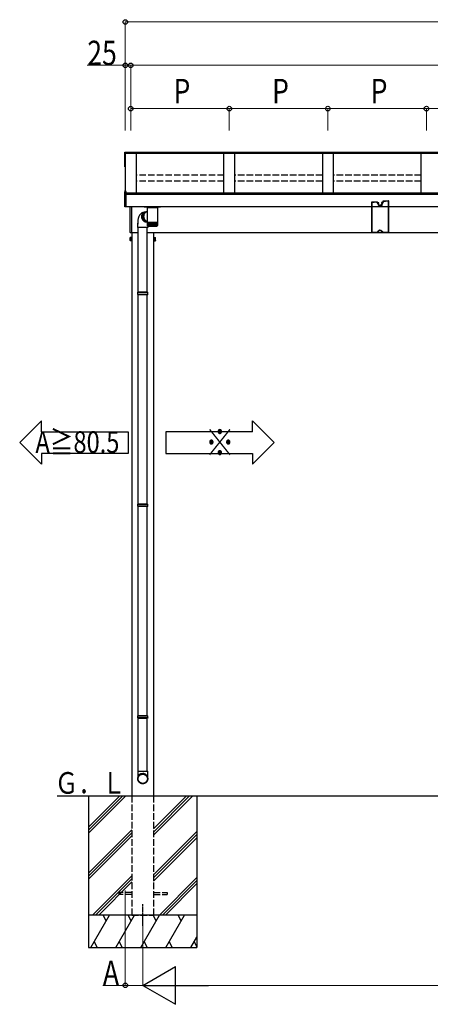
# Model space of a CAD drawing. Extents: x 0 to 22176, y 0 to 35880.
# Drawn here: x 2527 to 4423, y 18662 to 23209 of the extents above; entities that cross this region are included whole.
import ezdxf

# ---------------------------------------------------------------- set-up
doc = ezdxf.new("R2010")
doc.units = 0
doc.linetypes.add('YCENTER_1', pattern=[13, 10, -1, 1, -1])
doc.linetypes.add('YHIDDEN_1', pattern=[4, 3, -1])
doc.layers.add('USER1', color=3, linetype='CONTINUOUS')
for name, color, linetype, lineweight in [('YKK_11', 7, 'CONTINUOUS', 30), ('YKK_A1', 4, 'CONTINUOUS', 30), ('YKK_D', 6, 'CONTINUOUS', 13)]:
    doc.layers.add(name, color=color, linetype=linetype, lineweight=lineweight)
doc.styles.add('text-b', font='extslim2.shx', dxfattribs={"width": 0.8, "bigfont": 'extfont2.shx'})

msp = doc.modelspace()

# ---------------------------------------------------------------- linework, layer by layer
at = {"layer": 'USER1'}
for p, q in [((2627.1, 21356), (2527.1, 21256)), ((2627.1, 21306), (2627.1, 21356)), ((3602.1, 21356), (3702.1, 21256)), ((3602.1, 21306), (3602.1, 21356)), ((2627.1, 21306), (3027.1, 21306)), ((3027.1, 21306), (3027.1, 21206)), ((3602.1, 21306), (3202.1, 21306)), ((3202.1, 21306), (3202.1, 21206)), ((2627.1, 21156), (2527.1, 21256)), ((3602.1, 21156), (3702.1, 21256)), ((3027.1, 21206), (2627.1, 21206)), ((2627.1, 21206), (2627.1, 21156)), ((3202.1, 21206), (3602.1, 21206)), ((3602.1, 21206), (3602.1, 21156))]:
    msp.add_line(p, q, dxfattribs=at)
at = {"layer": 'YKK_11'}
for p, q in [((3469.7, 22409.5), (3469.7, 22591.1)), ((3519.7, 22409.5), (3519.7, 22591.1)), ((4379.7, 22409.5), (4379.7, 22591.1)), ((3014.7, 22415.3), (3014.7, 22420.1))]:
    msp.add_line(p, q, dxfattribs=at)
at = {"layer": 'YKK_A1'}
for p, q in [((3013.2, 22596.5), (3014.7, 22596.5)), ((3013.2, 22529.3), (3013.2, 22596.5)), ((3014.7, 22529.3), (3014.7, 22596.5)), ((6704.9, 22595.5), (3014.7, 22595.5)), ((3013.2, 22590), (3014.7, 22590)), ((6704.9, 22593.5), (3014.7, 22593.5)), ((3014.7, 22591.6), (3014.7, 22420.1)), ((6704.9, 22591), (3014.7, 22591)), ((3064.7, 22591), (3064.7, 22409.5)), ((3924.7, 22591.1), (3924.7, 22409.5)), ((3974.7, 22591.1), (3974.7, 22409.5)), ((3013.2, 22529.3), (3014.7, 22529.3)), ((3019.3, 22409.5), (6700.1, 22409.5)), ((3019.3, 22403.7), (6700.1, 22403.7)), ((3019.3, 22346.7), (6700.1, 22346.7)), ((3116.7, 22305.2), (3116.7, 22339.7)), ((3116.8, 22339.7), (3116.7, 22339.7)), ((3162.5, 22339.7), (3116.8, 22339.7)), ((3162.5, 22339.7), (3162.5, 22271.7)), ((3116.7, 22271.7), (3116.7, 22301.3)), ((3072.2, 22248.7), (3072.2, 22268.7)), ((3118.2, 22248.7), (3072.2, 22248.7)), ((3074.2, 21950.3), (3074.2, 22248.7)), ((3116.2, 21950.3), (3116.2, 22248.7)), ((3116.7, 22270.2), (3116.7, 22271.7)), ((3116.8, 22271.7), (3116.7, 22271.7)), ((3116.7, 22257.7), (3116.7, 22270.2)), ((3116.7, 22270.2), (3116.8, 22270.2)), ((3162.5, 22271.7), (3116.8, 22271.7)), ((3116.8, 22257.7), (3116.8, 22270.2)), ((3116.8, 22270.2), (3117, 22270.2)), ((3117, 22257.7), (3117, 22270.2)), ((3117, 22270.2), (3117.5, 22270.2)), ((3117.3, 22256.5), (3117.3, 22256.4)), ((3117.4, 22256.4), (3117.3, 22256.4)), ((3117.4, 22257.4), (3117.4, 22270.2)), ((3117.5, 22270.2), (3118.1, 22270.2)), ((3117.6, 22256.7), (3117.6, 22256.4)), ((3117.8, 22256.4), (3117.6, 22256.4)), ((3118, 22257.4), (3118, 22270.2)), ((3118.1, 22270.2), (3118.8, 22270.2)), ((3118.1, 22256.9), (3118.1, 22256.4)), ((3118.4, 22256.4), (3118.1, 22256.4)), ((3118.2, 22255.7), (3118.2, 22248.7)), ((3118.7, 22270.2), (3118.7, 22256.4)), ((3119.1, 22256.4), (3118.7, 22256.4)), ((3118.7, 22255.7), (3160.5, 22255.7)), ((3118.8, 22257.3), (3118.8, 22270.2)), ((3118.8, 22270.2), (3119.7, 22270.2)), ((3119.5, 22270.2), (3119.5, 22256.4)), ((3119.9, 22256.4), (3119.5, 22256.4)), ((3119.7, 22257.2), (3119.7, 22270.2)), ((3119.7, 22270.2), (3120.8, 22270.2)), ((3120.4, 22270.2), (3120.4, 22256.4)), ((3120.9, 22256.4), (3120.4, 22256.4)), ((3120.7, 22257.1), (3120.7, 22270.2)), ((3120.8, 22270.2), (3122, 22270.2)), ((3121.5, 22270.2), (3121.5, 22256.4)), ((3122.1, 22256.4), (3121.5, 22256.4)), ((3121.9, 22257), (3121.9, 22270.2)), ((3122, 22270.2), (3123.3, 22270.2)), ((3122.7, 22270.2), (3122.7, 22256.4)), ((3123.4, 22256.4), (3122.7, 22256.4)), ((3123.2, 22257), (3123.2, 22270.2)), ((3123.3, 22270.2), (3124.8, 22270.2)), ((3124.1, 22270.2), (3124.1, 22256.4)), ((3124.8, 22256.4), (3124.1, 22256.4)), ((3124.6, 22256.9), (3124.6, 22270.2)), ((3124.8, 22270.2), (3126.4, 22270.2)), ((3125.5, 22270.2), (3125.5, 22256.4)), ((3126.3, 22256.4), (3125.5, 22256.4)), ((3126.2, 22256.8), (3126.2, 22270.2)), ((3126.4, 22270.2), (3128.1, 22270.2)), ((3127.1, 22270.2), (3127.1, 22256.4)), ((3127.9, 22256.4), (3127.1, 22256.4)), ((3127.8, 22256.7), (3127.8, 22270.2)), ((3128.1, 22270.2), (3129.8, 22270.2)), ((3128.8, 22270.2), (3128.8, 22256.4)), ((3129.6, 22256.4), (3128.8, 22256.4)), ((3129.6, 22256.7), (3129.6, 22270.2)), ((3129.8, 22270.2), (3131.7, 22270.2)), ((3130.5, 22270.2), (3130.5, 22256.4)), ((3131.4, 22256.4), (3130.5, 22256.4)), ((3131.4, 22256.6), (3131.4, 22270.2)), ((3131.7, 22270.2), (3133.6, 22270.2)), ((3132.3, 22270.2), (3132.3, 22256.4)), ((3133.2, 22256.4), (3132.3, 22256.4)), ((3133.2, 22256.5), (3133.2, 22270.2)), ((3133.6, 22270.2), (3135.5, 22270.2)), ((3134.2, 22270.2), (3134.2, 22256.4)), ((3135.1, 22256.4), (3134.2, 22256.4)), ((3135.1, 22256.4), (3135.1, 22270.2)), ((3135.5, 22270.2), (3137.5, 22270.2)), ((3136.1, 22270.2), (3136.1, 22256.4)), ((3137.1, 22256.4), (3136.1, 22256.4)), ((3137.1, 22256.4), (3137.1, 22270.2)), ((3137.5, 22270.2), (3139.5, 22270.2)), ((3138.1, 22270.2), (3138.1, 22256.4)), ((3139, 22256.4), (3138.1, 22256.4)), ((3139, 22270.2), (3139, 22256.4)), ((3139.5, 22270.2), (3141.5, 22270.2)), ((3140, 22270.2), (3140, 22256.4)), ((3141, 22256.4), (3140, 22256.4)), ((3141, 22270.2), (3141, 22256.4)), ((3141.5, 22270.2), (3143.5, 22270.2)), ((3142, 22270.2), (3142, 22256.4)), ((3142.9, 22256.4), (3142, 22256.4)), ((3142.9, 22270.2), (3142.9, 22256.4)), ((3143.5, 22270.2), (3145.4, 22270.2)), ((3143.9, 22270.2), (3143.9, 22256.5)), ((3144.8, 22256.4), (3143.9, 22256.4)), ((3144.8, 22270.2), (3144.8, 22256.4)), ((3145.4, 22270.2), (3147.4, 22270.2)), ((3145.8, 22270.2), (3145.8, 22256.5)), ((3146.7, 22256.4), (3145.8, 22256.4)), ((3146.7, 22270.2), (3146.7, 22256.4)), ((3147.4, 22270.2), (3149.2, 22270.2)), ((3147.7, 22270.2), (3147.7, 22256.6)), ((3148.5, 22256.4), (3147.7, 22256.4)), ((3148.5, 22270.2), (3148.5, 22256.4)), ((3149.2, 22270.2), (3151, 22270.2)), ((3150.3, 22256.4), (3149.4, 22256.4)), ((3149.5, 22270.2), (3149.5, 22256.7)), ((3150.3, 22270.2), (3150.3, 22256.4)), ((3151, 22270.2), (3152.7, 22270.2)), ((3151.2, 22270.2), (3151.2, 22256.7)), ((3152, 22256.4), (3151.2, 22256.4)), ((3152, 22270.2), (3152, 22256.4)), ((3152.7, 22270.2), (3154.3, 22270.2)), ((3153.5, 22256.4), (3152.8, 22256.4)), ((3152.9, 22270.2), (3152.9, 22256.8)), ((3153.5, 22270.2), (3153.5, 22256.4)), ((3154.3, 22270.2), (3155.7, 22270.2)), ((3155, 22256.4), (3154.3, 22256.4)), ((3154.4, 22270.2), (3154.4, 22256.9)), ((3155, 22270.2), (3155, 22256.4)), ((3155.7, 22270.2), (3157.1, 22270.2)), ((3156.4, 22256.4), (3155.7, 22256.4)), ((3155.9, 22270.2), (3155.9, 22257)), ((3156.4, 22270.2), (3156.4, 22256.4)), ((3157.6, 22256.4), (3157, 22256.4)), ((3157.1, 22270.2), (3158.3, 22270.2)), ((3157.2, 22270.2), (3157.2, 22257)), ((3157.6, 22270.2), (3157.6, 22256.4)), ((3158.7, 22256.4), (3158.2, 22256.4)), ((3158.3, 22270.2), (3159.4, 22270.2)), ((3158.4, 22270.2), (3158.4, 22257.1)), ((3158.7, 22270.2), (3158.7, 22256.4)), ((3159.6, 22256.4), (3159.2, 22256.4)), ((3159.4, 22270.2), (3160.3, 22270.2)), ((3159.5, 22270.2), (3159.5, 22257.2)), ((3159.6, 22270.2), (3159.6, 22256.4)), ((3160.4, 22256.4), (3160.1, 22256.4)), ((3160.3, 22270.2), (3161.1, 22270.2)), ((3160.4, 22270.2), (3160.4, 22257.3)), ((3160.4, 22270.2), (3160.4, 22256.4)), ((3161.1, 22256.4), (3160.8, 22256.4)), ((3161.1, 22270.2), (3161.1, 22257.3)), ((3161.1, 22270.2), (3161.7, 22270.2)), ((3161.1, 22257.1), (3161.1, 22256.4)), ((3161.5, 22256.4), (3161.3, 22256.4)), ((3161.5, 22256.7), (3161.5, 22256.4)), ((3161.7, 22270.2), (3161.7, 22257.7)), ((3161.7, 22270.2), (3162.1, 22270.2)), ((3161.7, 22257.7), (3161.7, 22257.4)), ((3161.9, 22256.4), (3161.7, 22256.4)), ((3161.9, 22256.6), (3161.9, 22256.4)), ((3162.1, 22270.2), (3162.1, 22257.5)), ((3162.1, 22270.2), (3162.4, 22270.2)), ((3162.4, 22270.2), (3162.4, 22257.7)), ((3162.4, 22270.2), (3162.5, 22270.2)), ((3162.5, 22271.7), (3162.5, 22270.2)), ((3162.5, 22270.2), (3162.5, 22257.7)), ((3162.5, 22257.5), (3162.5, 22257.7)), ((3162.5, 22257.7), (3162.5, 22257.7)), ((3036.5, 22201.7), (3037.1, 22202.7)), ((3036.5, 22188.7), (3036.5, 22201.7)), ((3036.5, 22188.7), (3037.1, 22187.7)), ((3042, 22202.7), (3037.1, 22202.7)), ((3042, 22199), (3037.1, 22199)), ((3042, 22191.5), (3037.1, 22191.5)), ((3042, 22187.7), (3037.1, 22187.7)), ((3042, 22202.7), (3042, 22187.7)), ((3043.3, 22225.2), (3074.8, 22225.2)), ((3045.2, 22225.2), (3045.2, 19624.6)), ((3116.2, 22225.2), (6676.1, 22225.2)), ((3145.2, 22225.2), (3145.2, 19624.6)), ((3148.4, 22202.7), (3148.4, 22187.7)), ((3148.4, 22202.7), (3153.3, 22202.7)), ((3148.4, 22199), (3153.3, 22199)), ((3148.4, 22191.5), (3153.3, 22191.5)), ((3148.4, 22187.7), (3153.3, 22187.7)), ((3153.9, 22201.7), (3153.3, 22202.7)), ((3153.9, 22188.7), (3153.3, 22187.7)), ((3153.9, 22188.7), (3153.9, 22201.7)), ((3072.2, 21948.3), (3073.2, 21950.3)), ((3118.2, 21948.3), (3072.2, 21948.3)), ((3072.2, 21940.3), (3072.2, 21948.3)), ((3118.2, 21940.3), (3072.2, 21940.3)), ((3072.2, 21940.3), (3073.2, 21938.3)), ((3117.2, 21950.3), (3073.2, 21950.3)), ((3117.2, 21938.3), (3073.2, 21938.3)), ((3074.2, 20972.3), (3074.2, 21938.3)), ((3116.2, 20972.3), (3116.2, 21938.3)), ((3118.2, 21948.3), (3117.2, 21950.3)), ((3118.2, 21940.3), (3117.2, 21938.3)), ((3118.2, 21940.3), (3118.2, 21948.3)), ((3072.2, 20970.3), (3073.2, 20972.3)), ((3118.2, 20970.3), (3072.2, 20970.3)), ((3072.2, 20962.3), (3072.2, 20970.3)), ((3118.2, 20962.3), (3072.2, 20962.3)), ((3072.2, 20962.3), (3073.2, 20960.3)), ((3117.2, 20972.3), (3073.2, 20972.3)), ((3117.2, 20960.3), (3073.2, 20960.3)), ((3074.2, 19994.4), (3074.2, 20960.3)), ((3116.2, 19994.4), (3116.2, 20960.3)), ((3118.2, 20970.3), (3117.2, 20972.3)), ((3118.2, 20962.3), (3117.2, 20960.3)), ((3118.2, 20962.3), (3118.2, 20970.3)), ((3072.2, 19992.4), (3073.2, 19994.4)), ((3118.2, 19992.4), (3072.2, 19992.4)), ((3072.2, 19984.4), (3072.2, 19992.4)), ((3118.2, 19984.4), (3072.2, 19984.4)), ((3072.2, 19984.4), (3073.2, 19982.4)), ((3117.2, 19994.4), (3073.2, 19994.4)), ((3117.2, 19982.4), (3073.2, 19982.4)), ((3074.2, 19738.4), (3074.2, 19982.4)), ((3116.2, 19738.4), (3116.2, 19982.4)), ((3118.2, 19992.4), (3117.2, 19994.4)), ((3118.2, 19984.4), (3117.2, 19982.4)), ((3118.2, 19984.4), (3118.2, 19992.4)), ((3072.2, 19738.4), (3072.2, 19705.5)), ((3072.2, 19738.4), (3118.2, 19738.4)), ((3118.2, 19705.5), (3118.2, 19738.4)), ((3072.2, 19704.9), (3072.4, 19706.5)), ((3072.2, 19705.5), (3072.2, 19703.7)), ((3072.2, 19703.3), (3072.2, 19704.9)), ((3072.3, 19701.7), (3072.2, 19703.3)), ((3072.5, 19700.2), (3072.3, 19701.7)), ((3072.4, 19706.5), (3072.6, 19708)), ((3072.8, 19698.6), (3072.5, 19700.2)), ((3072.6, 19708), (3073, 19709.6)), ((3073.2, 19697.1), (3072.8, 19698.6)), ((3073, 19709.6), (3073.4, 19711.1)), ((3073.7, 19695.6), (3073.2, 19697.1)), ((3073.4, 19711.1), (3074, 19712.6)), ((3074.3, 19694.1), (3073.7, 19695.6)), ((3073.8, 19703.7), (3073.9, 19705.2)), ((3073.9, 19702.2), (3073.8, 19703.7)), ((3073.9, 19705.2), (3074, 19706.7)), ((3074, 19700.7), (3073.9, 19702.2)), ((3074, 19712.6), (3074.7, 19714)), ((3074, 19706.7), (3074.3, 19708.2)), ((3074.3, 19699.2), (3074, 19700.7)), ((3074.3, 19708.2), (3074.7, 19709.7)), ((3074.7, 19697.7), (3074.3, 19699.2)), ((3075, 19692.7), (3074.3, 19694.1)), ((3074.7, 19714), (3075.4, 19715.4)), ((3074.7, 19709.7), (3075.1, 19711.2)), ((3075.1, 19696.3), (3074.7, 19697.7)), ((3075.8, 19691.4), (3075, 19692.7)), ((3075.1, 19711.2), (3075.7, 19712.6)), ((3075.7, 19694.9), (3075.1, 19696.3)), ((3075.4, 19715.4), (3076.3, 19716.7)), ((3075.7, 19712.6), (3076.4, 19713.9)), ((3076.4, 19693.5), (3075.7, 19694.9)), ((3076.7, 19690), (3075.8, 19691.4)), ((3076.3, 19716.7), (3077.2, 19718)), ((3076.4, 19713.9), (3077.2, 19715.2)), ((3077.2, 19692.2), (3076.4, 19693.5)), ((3077.7, 19688.8), (3076.7, 19690)), ((3077.2, 19718), (3078.2, 19719.2)), ((3077.2, 19715.2), (3078.1, 19716.5)), ((3078.1, 19690.9), (3077.2, 19692.2)), ((3078.8, 19687.6), (3077.7, 19688.8)), ((3078.1, 19716.5), (3079, 19717.7)), ((3079, 19689.7), (3078.1, 19690.9)), ((3078.2, 19719.2), (3079.4, 19720.3)), ((3079.9, 19686.6), (3078.8, 19687.6)), ((3079, 19717.7), (3080.1, 19718.8)), ((3080.1, 19688.6), (3079, 19689.7)), ((3079.4, 19720.3), (3080.6, 19721.4)), ((3081.2, 19685.6), (3079.9, 19686.6)), ((3080.1, 19718.8), (3081.2, 19719.8)), ((3081.2, 19687.6), (3080.1, 19688.6)), ((3080.6, 19721.4), (3081.8, 19722.3)), ((3081.2, 19719.8), (3082.4, 19720.8)), ((3082.4, 19686.6), (3081.2, 19687.6)), ((3082.5, 19684.6), (3081.2, 19685.6)), ((3081.8, 19722.3), (3083.1, 19723.2)), ((3082.4, 19720.8), (3083.6, 19721.6)), ((3083.6, 19685.8), (3082.4, 19686.6)), ((3083.8, 19683.8), (3082.5, 19684.6)), ((3083.1, 19723.2), (3084.5, 19724)), ((3083.6, 19721.6), (3084.9, 19722.4)), ((3084.9, 19685), (3083.6, 19685.8)), ((3084.5, 19724), (3085.9, 19724.7)), ((3084.9, 19722.4), (3086.3, 19723.1)), ((3086.3, 19684.3), (3084.9, 19685)), ((3085.9, 19724.7), (3087.4, 19725.3)), ((3086.3, 19723.1), (3087.7, 19723.7)), ((3087.4, 19725.3), (3088.9, 19725.8)), ((3087.7, 19723.7), (3089.2, 19724.2)), ((3088.9, 19725.8), (3090.5, 19726.1)), ((3089.2, 19724.2), (3090.7, 19724.5)), ((3090.5, 19726.1), (3092, 19726.4)), ((3090.7, 19724.5), (3092.2, 19724.8)), ((3092, 19726.4), (3093.6, 19726.6)), ((3092.2, 19724.8), (3093.7, 19725)), ((3093.6, 19726.6), (3095.2, 19726.6)), ((3093.7, 19725), (3095.2, 19725)), ((3095.2, 19726.6), (3096.8, 19726.6)), ((3095.2, 19725), (3096.7, 19725)), ((3096.7, 19725), (3098.2, 19724.8)), ((3096.8, 19726.6), (3098.4, 19726.4)), ((3098.2, 19724.8), (3099.7, 19724.5)), ((3098.4, 19726.4), (3099.9, 19726.1)), ((3099.7, 19724.5), (3101.2, 19724.2)), ((3099.9, 19726.1), (3101.5, 19725.8)), ((3101.2, 19724.2), (3102.7, 19723.7)), ((3101.5, 19725.8), (3103, 19725.3)), ((3102.7, 19723.7), (3104.1, 19723.1)), ((3103, 19725.3), (3104.5, 19724.7)), ((3104.1, 19723.1), (3105.5, 19722.4)), ((3105.5, 19685), (3104.1, 19684.3)), ((3104.5, 19724.7), (3105.9, 19724)), ((3105.5, 19722.4), (3106.8, 19721.6)), ((3106.8, 19685.8), (3105.5, 19685)), ((3105.9, 19724), (3107.3, 19723.2)), ((3107.9, 19684.6), (3106.6, 19683.8)), ((3106.8, 19721.6), (3108, 19720.8)), ((3108, 19686.6), (3106.8, 19685.8)), ((3107.3, 19723.2), (3108.6, 19722.3)), ((3109.2, 19685.6), (3107.9, 19684.6)), ((3108, 19720.8), (3109.2, 19719.8)), ((3109.2, 19687.6), (3108, 19686.6)), ((3108.6, 19722.3), (3109.8, 19721.4)), ((3109.2, 19719.8), (3110.3, 19718.8)), ((3110.3, 19688.6), (3109.2, 19687.6)), ((3110.5, 19686.6), (3109.2, 19685.6)), ((3109.8, 19721.4), (3111, 19720.3)), ((3110.3, 19718.8), (3111.4, 19717.7)), ((3111.4, 19689.7), (3110.3, 19688.6)), ((3111.6, 19687.6), (3110.5, 19686.6)), ((3111, 19720.3), (3112.1, 19719.2)), ((3111.4, 19717.7), (3112.3, 19716.5)), ((3112.3, 19690.9), (3111.4, 19689.7)), ((3112.7, 19688.8), (3111.6, 19687.6)), ((3112.1, 19719.2), (3113.2, 19718)), ((3112.3, 19716.5), (3113.2, 19715.2)), ((3113.2, 19692.2), (3112.3, 19690.9)), ((3113.7, 19690), (3112.7, 19688.8)), ((3113.2, 19718), (3114.1, 19716.7)), ((3113.2, 19715.2), (3114, 19713.9)), ((3114, 19693.5), (3113.2, 19692.2)), ((3114.6, 19691.4), (3113.7, 19690)), ((3114, 19713.9), (3114.7, 19712.6)), ((3114.7, 19694.9), (3114, 19693.5)), ((3114.1, 19716.7), (3115, 19715.4)), ((3115.4, 19692.7), (3114.6, 19691.4)), ((3114.7, 19712.6), (3115.2, 19711.2)), ((3115.2, 19696.3), (3114.7, 19694.9)), ((3115, 19715.4), (3115.7, 19714)), ((3115.2, 19711.2), (3115.7, 19709.7)), ((3115.7, 19697.7), (3115.2, 19696.3)), ((3116.1, 19694.1), (3115.4, 19692.7)), ((3115.7, 19714), (3116.4, 19712.6)), ((3115.7, 19709.7), (3116.1, 19708.2)), ((3116.1, 19699.2), (3115.7, 19697.7)), ((3116.1, 19708.2), (3116.4, 19706.7)), ((3116.4, 19700.7), (3116.1, 19699.2)), ((3116.7, 19695.6), (3116.1, 19694.1)), ((3116.4, 19712.6), (3117, 19711.1)), ((3116.4, 19706.7), (3116.5, 19705.2)), ((3116.5, 19702.2), (3116.4, 19700.7)), ((3116.5, 19705.2), (3116.6, 19703.7)), ((3116.6, 19703.7), (3116.5, 19702.2)), ((3117.2, 19697.1), (3116.7, 19695.6)), ((3117, 19711.1), (3117.4, 19709.6)), ((3117.6, 19698.6), (3117.2, 19697.1)), ((3117.4, 19709.6), (3117.8, 19708)), ((3117.9, 19700.2), (3117.6, 19698.6)), ((3117.8, 19708), (3118, 19706.5)), ((3118.1, 19701.7), (3117.9, 19700.2)), ((3118, 19706.5), (3118.2, 19704.9)), ((3118.2, 19703.3), (3118.1, 19701.7)), ((3118.2, 19703.7), (3118.2, 19705.5)), ((3118.2, 19704.9), (3118.2, 19703.3)), ((3085.2, 19683.1), (3083.8, 19683.8)), ((3086.7, 19682.4), (3085.2, 19683.1)), ((3087.7, 19683.7), (3086.3, 19684.3)), ((3088.2, 19681.9), (3086.7, 19682.4)), ((3089.2, 19683.3), (3087.7, 19683.7)), ((3089.7, 19681.5), (3088.2, 19681.9)), ((3090.7, 19682.9), (3089.2, 19683.3)), ((3091.2, 19681.1), (3089.7, 19681.5)), ((3092.2, 19682.6), (3090.7, 19682.9)), ((3092.8, 19680.9), (3091.2, 19681.1)), ((3093.7, 19682.4), (3092.2, 19682.6)), ((3094.4, 19680.8), (3092.8, 19680.9)), ((3095.2, 19682.4), (3093.7, 19682.4)), ((3096, 19680.8), (3094.4, 19680.8)), ((3096.7, 19682.4), (3095.2, 19682.4)), ((3097.6, 19680.9), (3096, 19680.8)), ((3098.2, 19682.6), (3096.7, 19682.4)), ((3099.1, 19681.1), (3097.6, 19680.9)), ((3099.7, 19682.9), (3098.2, 19682.6)), ((3100.7, 19681.5), (3099.1, 19681.1)), ((3101.2, 19683.3), (3099.7, 19682.9)), ((3102.2, 19681.9), (3100.7, 19681.5)), ((3102.7, 19683.7), (3101.2, 19683.3)), ((3103.7, 19682.4), (3102.2, 19681.9)), ((3104.1, 19684.3), (3102.7, 19683.7)), ((3105.2, 19683.1), (3103.7, 19682.4)), ((3106.6, 19683.8), (3105.2, 19683.1)), ((2699.8, 19625.2), (7132.3, 19625.2))]:
    msp.add_line(p, q, dxfattribs=at)
at = {"layer": 'YKK_A1', "linetype": 'YHIDDEN_1', "ltscale": 10}
for p, q in [((3469.7, 22490.4), (3064.7, 22490.4)), ((3469.7, 22462.8), (3064.7, 22462.8)), ((3924.7, 22490.4), (3519.7, 22490.4)), ((3924.7, 22462.8), (3519.7, 22462.8)), ((4379.7, 22490.4), (3974.7, 22490.4)), ((4379.7, 22462.8), (3974.7, 22462.8)), ((3045.2, 19624.6), (3045.2, 19074.6)), ((3145.2, 19624.6), (3145.2, 19074.6)), ((3045.2, 19178.5), (2982.7, 19178.5)), ((3045.2, 19169.5), (2982.7, 19169.5)), ((2985.3, 19178.5), (2985.3, 19169.5)), ((3145.2, 19178.5), (3207.7, 19178.5)), ((3145.2, 19169.5), (3207.7, 19169.5)), ((3207.7, 19178.5), (3207.7, 19169.5)), ((3045.2, 19074.6), (3145.2, 19074.6))]:
    msp.add_line(p, q, dxfattribs=at)
at = {"layer": 'YKK_A1', "linetype": 'Continuous'}
for p, q in [((3012.3, 22345.7), (3012.3, 22414.1)), ((3019.3, 22415.5), (3013.2, 22415.1)), ((3019.3, 22414), (3019.3, 22415.5)), ((3019.3, 22345.6), (3019.3, 22414)), ((3019.3, 22344.3), (3013.2, 22344.7)), ((3019.3, 22344.3), (3019.3, 22345.6)), ((3037.3, 22225.9), (3037.3, 22346.7)), ((3043.3, 22346.7), (3043.3, 22225.6)), ((3102.2, 22346.7), (3102.2, 22344.7)), ((3176.2, 22343.7), (3103.2, 22343.7)), ((3113.5, 22321.4), (3108.7, 22321)), ((3112.7, 22321.2), (3111.3, 22320.6)), ((3114.3, 22321.7), (3112.7, 22321.2)), ((3116.7, 22322.4), (3114.3, 22321.7)), ((3118.3, 22343.7), (3118.5, 22339.7)), ((3161, 22343.7), (3160.9, 22339.7)), ((3177.2, 22344.7), (3177.2, 22346.7)), ((3072.3, 22277.9), (3072.2, 22275.6)), ((3072.5, 22280.2), (3072.3, 22277.9)), ((3072.7, 22282.6), (3072.5, 22280.2)), ((3073, 22284.9), (3072.7, 22282.6)), ((3073.4, 22287.2), (3073, 22284.9)), ((3073.9, 22289.4), (3073.4, 22287.2)), ((3074.5, 22291.7), (3073.9, 22289.4)), ((3075.1, 22294), (3074.5, 22291.7)), ((3075.9, 22296.2), (3075.1, 22294)), ((3076.7, 22298.3), (3075.9, 22296.2)), ((3077.6, 22300.4), (3076.7, 22298.3)), ((3078.6, 22302.3), (3077.6, 22300.4)), ((3079.6, 22304.2), (3078.6, 22302.3)), ((3080.7, 22305.9), (3079.6, 22304.2)), ((3081.9, 22307.5), (3080.7, 22305.9)), ((3083.1, 22309), (3081.9, 22307.5)), ((3084.3, 22310.4), (3083.1, 22309)), ((3085.7, 22311.8), (3084.3, 22310.4)), ((3087.1, 22313), (3085.7, 22311.8)), ((3088.5, 22314.1), (3087.1, 22313)), ((3090, 22315.1), (3088.5, 22314.1)), ((3091.5, 22316.1), (3090, 22315.1)), ((3090.3, 22301.5), (3090.2, 22299.7)), ((3090.2, 22299.7), (3090.2, 22297.9)), ((3090.2, 22297.9), (3090.3, 22296.1)), ((3090.5, 22303.3), (3090.3, 22301.5)), ((3090.3, 22296.1), (3090.6, 22294.4)), ((3090.4, 22300.6), (3090.6, 22302.4)), ((3090.4, 22298.9), (3090.4, 22300.6)), ((3090.4, 22297.1), (3090.4, 22298.9)), ((3090.6, 22295.3), (3090.4, 22297.1)), ((3090.9, 22305), (3090.5, 22303.3)), ((3090.6, 22302.4), (3090.9, 22304.1)), ((3090.9, 22293.6), (3090.6, 22295.3)), ((3090.6, 22294.4), (3090.9, 22292.6)), ((3091.4, 22306.7), (3090.9, 22305)), ((3090.9, 22304.1), (3091.3, 22305.8)), ((3091.4, 22291.8), (3090.9, 22293.6)), ((3090.9, 22292.6), (3091.5, 22290.9)), ((3091.3, 22305.8), (3091.9, 22307.5)), ((3092, 22308.3), (3091.4, 22306.7)), ((3091.9, 22290.2), (3091.4, 22291.8)), ((3093.1, 22316.9), (3091.5, 22316.1)), ((3091.5, 22290.9), (3092.1, 22289.2)), ((3091.9, 22307.5), (3092.5, 22309.1)), ((3092.6, 22288.5), (3091.9, 22290.2)), ((3092.8, 22309.9), (3092, 22308.3)), ((3092.1, 22289.2), (3092.8, 22287.5)), ((3092.5, 22309.1), (3093.3, 22310.6)), ((3092.6, 22301.9), (3092.5, 22300.2)), ((3092.5, 22300.2), (3092.5, 22298.4)), ((3092.5, 22298.4), (3092.6, 22296.6)), ((3092.8, 22303.7), (3092.6, 22301.9)), ((3092.6, 22296.6), (3092.8, 22294.9)), ((3093.4, 22286.9), (3092.6, 22288.5)), ((3093.6, 22311.4), (3092.8, 22309.9)), ((3093.2, 22305.4), (3092.8, 22303.7)), ((3092.8, 22294.9), (3093.2, 22293.1)), ((3092.8, 22287.5), (3093.7, 22286)), ((3094.8, 22317.7), (3093.1, 22316.9)), ((3093.7, 22307.1), (3093.2, 22305.4)), ((3093.2, 22293.1), (3093.7, 22291.4)), ((3093.3, 22310.6), (3094.2, 22312)), ((3094.3, 22285.4), (3093.4, 22286.9)), ((3094.6, 22312.8), (3093.6, 22311.4)), ((3094.3, 22308.7), (3093.7, 22307.1)), ((3093.7, 22291.4), (3094.3, 22289.7)), ((3093.7, 22286), (3094.6, 22284.5)), ((3094, 22301.8), (3093.9, 22300.1)), ((3093.9, 22300.1), (3093.9, 22298.4)), ((3093.9, 22298.4), (3094, 22296.7)), ((3094.3, 22303.5), (3094, 22301.8)), ((3094, 22296.7), (3094.3, 22295)), ((3094.2, 22312), (3095.2, 22313.4)), ((3095, 22310.2), (3094.3, 22308.7)), ((3094.6, 22305.2), (3094.3, 22303.5)), ((3094.3, 22295), (3094.7, 22293.3)), ((3094.3, 22289.7), (3095.1, 22288.1)), ((3095.3, 22284), (3094.3, 22285.4)), ((3095.6, 22314.1), (3094.6, 22312.8)), ((3095.1, 22306.8), (3094.6, 22305.2)), ((3094.6, 22284.5), (3095.7, 22283.1)), ((3094.7, 22293.3), (3095.2, 22291.7)), ((3096.5, 22318.3), (3094.8, 22317.7)), ((3095.8, 22311.7), (3095, 22310.2)), ((3095.7, 22308.3), (3095.1, 22306.8)), ((3095.1, 22288.1), (3095.9, 22286.6)), ((3095.2, 22313.4), (3096.2, 22314.7)), ((3095.2, 22291.7), (3095.8, 22290)), ((3096.3, 22282.6), (3095.3, 22284)), ((3096.8, 22315.4), (3095.6, 22314.1)), ((3096.4, 22309.8), (3095.7, 22308.3)), ((3095.7, 22283.1), (3096.8, 22281.7)), ((3096.7, 22313.1), (3095.8, 22311.7)), ((3095.8, 22290), (3096.5, 22288.5)), ((3095.9, 22286.6), (3096.8, 22285.1)), ((3096.2, 22314.7), (3097.4, 22315.8)), ((3097.5, 22281.3), (3096.3, 22282.6)), ((3097.3, 22311.2), (3096.4, 22309.8)), ((3098.2, 22318.8), (3096.5, 22318.3)), ((3096.5, 22288.5), (3097.3, 22287)), ((3097.8, 22314.4), (3096.7, 22313.1)), ((3098, 22316.5), (3096.8, 22315.4)), ((3096.8, 22285.1), (3097.9, 22283.7)), ((3096.8, 22281.7), (3098.1, 22280.5)), ((3098.2, 22312.5), (3097.3, 22311.2)), ((3097.3, 22287), (3098.3, 22285.6)), ((3097.4, 22315.8), (3098.6, 22316.9)), ((3098.8, 22280.2), (3097.5, 22281.3)), ((3098.9, 22315.7), (3097.8, 22314.4)), ((3097.9, 22283.7), (3099, 22282.4)), ((3099.3, 22317.5), (3098, 22316.5)), ((3098.1, 22280.5), (3099.4, 22279.4)), ((3104.3, 22319.9), (3098.2, 22318.8)), ((3099.2, 22313.8), (3098.2, 22312.5)), ((3098.3, 22285.6), (3099.3, 22284.3)), ((3098.6, 22316.9), (3100, 22317.8)), ((3100.1, 22279.1), (3098.8, 22280.2)), ((3100.1, 22316.8), (3098.9, 22315.7)), ((3099, 22282.4), (3100.2, 22281.1)), ((3100.3, 22314.9), (3099.2, 22313.8)), ((3100.7, 22318.4), (3099.3, 22317.5)), ((3099.4, 22303.4), (3099.3, 22301.7)), ((3099.3, 22301.7), (3099.3, 22299.9)), ((3099.3, 22299.9), (3099.4, 22298.1)), ((3099.3, 22284.3), (3100.4, 22283)), ((3099.7, 22305.2), (3099.4, 22303.4)), ((3099.4, 22298.1), (3099.6, 22296.4)), ((3099.4, 22279.4), (3100.8, 22278.4)), ((3099.6, 22296.4), (3099.9, 22294.6)), ((3100.1, 22306.9), (3099.7, 22305.2)), ((3099.9, 22294.6), (3100.4, 22292.9)), ((3100, 22317.8), (3101.4, 22318.7)), ((3101.4, 22317.8), (3100.1, 22316.8)), ((3100.6, 22308.5), (3100.1, 22306.9)), ((3101.5, 22278.1), (3100.1, 22279.1)), ((3100.2, 22281.1), (3101.5, 22280)), ((3101.5, 22315.9), (3100.3, 22314.9)), ((3100.4, 22292.9), (3101, 22291.3)), ((3100.4, 22283), (3101.6, 22281.9)), ((3101.2, 22310.1), (3100.6, 22308.5)), ((3102.1, 22319.1), (3100.7, 22318.4)), ((3100.8, 22278.4), (3102.2, 22277.5)), ((3101, 22291.3), (3101.7, 22289.6)), ((3102, 22311.6), (3101.2, 22310.1)), ((3101.4, 22318.7), (3102.8, 22319.4)), ((3102.7, 22318.7), (3101.4, 22317.8)), ((3102.8, 22316.9), (3101.5, 22315.9)), ((3101.5, 22280), (3102.9, 22279)), ((3102.9, 22277.3), (3101.5, 22278.1)), ((3101.6, 22281.9), (3102.9, 22280.9)), ((3101.7, 22289.6), (3102.5, 22288.1)), ((3102.8, 22313.1), (3102, 22311.6)), ((3103.6, 22319.7), (3102.1, 22319.1)), ((3102.2, 22277.5), (3103.7, 22276.8)), ((3102.5, 22288.1), (3103.4, 22286.6)), ((3104.1, 22319.4), (3102.7, 22318.7)), ((3102.8, 22319.4), (3104.3, 22319.9)), ((3104.2, 22317.7), (3102.8, 22316.9)), ((3103.8, 22314.5), (3102.8, 22313.1)), ((3102.9, 22280.9), (3104.2, 22279.9)), ((3102.9, 22279), (3104.3, 22278.1)), ((3104.4, 22276.6), (3102.9, 22277.3)), ((3103.4, 22286.6), (3104.4, 22285.1)), ((3105.2, 22320.2), (3103.6, 22319.7)), ((3103.7, 22276.8), (3105.3, 22276.2)), ((3104.8, 22315.8), (3103.8, 22314.5)), ((3105.6, 22320.1), (3104.1, 22319.4)), ((3108.5, 22319), (3104.2, 22317.7)), ((3104.2, 22279.9), (3105.6, 22279.1)), ((3104.3, 22319.9), (3105.8, 22320.4)), ((3104.3, 22278.1), (3105.8, 22277.4)), ((3104.4, 22285.1), (3105.5, 22283.8)), ((3106, 22276), (3104.4, 22276.6)), ((3106, 22316.9), (3104.8, 22315.8)), ((3106.5, 22320.5), (3105.2, 22320.2)), ((3105.3, 22276.2), (3106.9, 22275.7)), ((3105.5, 22283.8), (3106.7, 22282.6)), ((3107.1, 22320.6), (3105.6, 22320.1)), ((3105.6, 22279.1), (3107.1, 22278.5)), ((3105.8, 22320.4), (3106.6, 22320.5)), ((3105.8, 22277.4), (3107.3, 22276.7)), ((3107.2, 22318), (3106, 22316.9)), ((3107.5, 22275.6), (3106, 22276)), ((3106.7, 22282.6), (3107.9, 22281.4)), ((3108.7, 22321), (3107.1, 22320.6)), ((3107.1, 22278.5), (3108.6, 22277.9)), ((3108.5, 22319), (3107.2, 22318)), ((3107.3, 22276.7), (3108.8, 22276.2)), ((3107.9, 22281.4), (3109.3, 22280.4)), ((3109.8, 22319.9), (3108.5, 22319)), ((3108.6, 22277.9), (3110.1, 22277.5)), ((3108.8, 22276.2), (3110.4, 22275.8)), ((3109.3, 22280.4), (3110.7, 22279.5)), ((3111.3, 22320.6), (3109.8, 22319.9)), ((3110.1, 22277.5), (3111.6, 22277.2)), ((3110.4, 22275.8), (3112, 22275.6)), ((3110.7, 22279.5), (3112.1, 22278.7)), ((3111.6, 22277.2), (3113.2, 22277.1)), ((3112.1, 22278.7), (3113.6, 22278)), ((3113.2, 22277.1), (3115.8, 22277.1)), ((3113.6, 22278), (3115.2, 22277.5)), ((3113.6, 22275.5), (3116.4, 22275.8)), ((3115.7, 22275.7), (3113.9, 22275.2)), ((3115.2, 22277.5), (3116.6, 22277.1)), ((3072.2, 22275.6), (3072.2, 22273.7)), ((3072.2, 22273.7), (3072.2, 22263.7)), ((3106.9, 22275.7), (3108.5, 22275.3)), ((3109.1, 22275.3), (3107.5, 22275.6)), ((3108.5, 22275.3), (3110.1, 22275.1)), ((3110.7, 22275.1), (3109.1, 22275.3)), ((3110.1, 22275.1), (3111.7, 22275)), ((3112.3, 22275.1), (3110.7, 22275.1)), ((3112, 22275.6), (3113.6, 22275.5)), ((3113.9, 22275.2), (3112.3, 22275.1)), ((3043.3, 22224.6), (3038.2, 22224.9)), ((3043.3, 22225.6), (3043.3, 22224.6))]:
    msp.add_line(p, q, dxfattribs=at)
at = {"layer": 'YKK_A1', "linetype": 'ByBlock', "lineweight": -2, "ltscale": 0.5}
for p, q in [((4177.4, 22367.6), (4150.9, 22365.3)), ((4178.1, 22363.4), (4177.8, 22367.3)), ((4203.3, 22369.6), (4203.6, 22365.7)), ((4229.9, 22372.2), (4203.5, 22369.9)), ((4204.9, 22367.7), (4205.1, 22365.3)), ((4228.7, 22370.1), (4205.2, 22368)), ((4229, 22227.5), (4229, 22369.8)), ((4230.5, 22225.7), (4230.5, 22371.7)), ((4150.5, 22364.8), (4150.5, 22225.7)), ((4152, 22363.1), (4152, 22227.5)), ((4176.1, 22365.5), (4152.3, 22363.4)), ((4176.7, 22362.8), (4176.4, 22365.2)), ((4184.1, 22363.7), (4178.4, 22363.2)), ((4179.8, 22361.3), (4178.6, 22361.2)), ((4180.3, 22358.6), (4180.1, 22361)), ((4181.8, 22358.7), (4181.6, 22361.1)), ((4181.9, 22361.5), (4184.3, 22361.7)), ((4183.8, 22358.6), (4182.2, 22358.5)), ((4183.2, 22357.1), (4182.3, 22357)), ((4184, 22351.4), (4183.5, 22356.8)), ((4184.6, 22362), (4184.4, 22363.4)), ((4185.5, 22351.5), (4184.9, 22357.7)), ((4191.5, 22351.8), (4185.8, 22351.3)), ((4198.3, 22350.9), (4185.9, 22349.8)), ((4198.1, 22352.3), (4192.4, 22351.8)), ((4197.4, 22364.5), (4197.5, 22363.1)), ((4203.3, 22365.3), (4197.7, 22364.8)), ((4197.8, 22362.9), (4200.2, 22363.1)), ((4197.9, 22358.8), (4198.4, 22352.7)), ((4200.5, 22360.1), (4198.8, 22359.9)), ((4199.4, 22358.2), (4199.9, 22352.8)), ((4200.6, 22358.6), (4199.7, 22358.5)), ((4200.5, 22362.8), (4200.8, 22360.4)), ((4202, 22362.9), (4202.3, 22360.5)), ((4203.5, 22363.4), (4202.3, 22363.2)), ((4179.6, 22227.5), (4179.6, 22230.4)), ((4181, 22227.5), (4181, 22230.4)), ((4181.3, 22232.1), (4182, 22232.1)), ((4181.3, 22230.7), (4183.2, 22230.7)), ((4182.2, 22232.2), (4186.2, 22236.1)), ((4183.5, 22231), (4183.5, 22231.4)), ((4183.6, 22231.6), (4187.2, 22235.2)), ((4187.4, 22236.6), (4193.6, 22236.6)), ((4187.4, 22235.2), (4193.6, 22235.2)), ((4193.8, 22235.2), (4197.4, 22231.6)), ((4194.8, 22236.1), (4198.7, 22232.2)), ((4197.5, 22231.4), (4197.5, 22231)), ((4197.8, 22230.7), (4199.7, 22230.7)), ((4198.9, 22232.1), (4199.7, 22232.1)), ((4200, 22230.4), (4200, 22227.5)), ((4201.4, 22230.4), (4201.4, 22227.5)), ((4151, 22225.2), (4185.2, 22225.2)), ((4152.3, 22227.2), (4161.9, 22227.2)), ((4162.1, 22227.3), (4162.4, 22227.7)), ((4162.6, 22227.7), (4168.4, 22227.7)), ((4168.6, 22227.7), (4168.9, 22227.3)), ((4169.1, 22227.2), (4179.3, 22227.2)), ((4185.2, 22227.2), (4181.3, 22227.2)), ((4185.5, 22225.5), (4185.5, 22226.9)), ((4195.5, 22226.9), (4195.5, 22225.5)), ((4199.7, 22227.2), (4195.8, 22227.2)), ((4195.8, 22225.2), (4230, 22225.2)), ((4201.7, 22227.2), (4211.9, 22227.2)), ((4212.1, 22227.3), (4212.4, 22227.7)), ((4212.6, 22227.7), (4218.4, 22227.7)), ((4218.6, 22227.7), (4218.9, 22227.3)), ((4219.1, 22227.2), (4228.7, 22227.2))]:
    msp.add_line(p, q, dxfattribs=at)
at = {"layer": 'YKK_A1', "lineweight": 13, "ltscale": 0.5}
for p, q in [((3042, 22202.3), (3043.6, 22202.3)), ((3042, 22188.2), (3042, 22202.3)), ((3042, 22195.5), (3043.6, 22195.5)), ((3042, 22195), (3043.6, 22195)), ((3043.6, 22188.2), (3042, 22188.2)), ((3043.6, 22186.7), (3043.6, 22203.7)), ((3043.6, 22203.7), (3045.2, 22203.7)), ((3043.6, 22202.3), (3043.6, 22188.2)), ((3045.2, 22186.7), (3043.6, 22186.7)), ((3045.2, 22203.7), (3045.2, 22186.7)), ((3145.2, 22203.7), (3145.2, 22186.7)), ((3146.8, 22203.7), (3145.2, 22203.7)), ((3145.2, 22186.7), (3146.8, 22186.7)), ((3146.8, 22186.7), (3146.8, 22203.7)), ((3148.4, 22202.3), (3146.8, 22202.3)), ((3146.8, 22202.3), (3146.8, 22188.2)), ((3148.4, 22195.5), (3146.8, 22195.5)), ((3148.4, 22195), (3146.8, 22195)), ((3146.8, 22188.2), (3148.4, 22188.2)), ((3148.4, 22188.2), (3148.4, 22202.3))]:
    msp.add_line(p, q, dxfattribs=at)
at = {"layer": 'YKK_A1', "ltscale": 20}
for p, q in [((2845.2, 19624.4), (2845.2, 18924.4)), ((2845.2, 19480.5), (2989.2, 19624.4)), ((2845.2, 19466.3), (3003.3, 19624.4)), ((2845.2, 19452.2), (3017.5, 19624.4)), ((3145.2, 19443.8), (3325.8, 19624.4)), ((3145.2, 19457.9), (3311.7, 19624.4)), ((3145.2, 19472.1), (3297.5, 19624.4)), ((3345.2, 19624.4), (3345.2, 18924.4)), ((2845.2, 19268.3), (3045.2, 19468.3)), ((3145.2, 19260), (3345.2, 19460)), ((2845.2, 19254.2), (3045.2, 19454.2)), ((2845.2, 19240), (3045.2, 19440)), ((3145.2, 19245.8), (3345.2, 19445.8)), ((3145.2, 19231.7), (3345.2, 19431.7)), ((2863.4, 19074.4), (3045.2, 19256.2)), ((2877.6, 19074.4), (3045.2, 19242.1)), ((3171.8, 19074.4), (3345.2, 19247.8)), ((3185.9, 19074.4), (3345.2, 19233.7)), ((2891.7, 19074.4), (3045.2, 19227.9)), ((3200.1, 19074.4), (3345.2, 19219.5)), ((3345.2, 19074.4), (2845.2, 19074.4)), ((2855.2, 18924.4), (2941.8, 19074.4)), ((2926.8, 19048.5), (2911.8, 19074.4)), ((2970.7, 18924.4), (3057.3, 19074.4)), ((3042.3, 19048.5), (3027.3, 19074.4)), ((3086.2, 18924.4), (3172.8, 19074.4)), ((3157.8, 19048.5), (3142.8, 19074.4)), ((3201.6, 18924.4), (3288.2, 19074.4)), ((3273.2, 19048.5), (3258.2, 19074.4)), ((3317.1, 18924.4), (3345.2, 18973.1)), ((2845.2, 18924.4), (3345.2, 18924.4)), ((2870.2, 18950.4), (2885.2, 18924.4)), ((2985.7, 18950.4), (3000.7, 18924.4)), ((3101.2, 18950.4), (3116.2, 18924.4)), ((3216.6, 18950.4), (3231.6, 18924.4)), ((3332.1, 18950.4), (3345.2, 18927.7))]:
    msp.add_line(p, q, dxfattribs=at)
at = {"layer": 'YKK_A1', "linetype": 'YCENTER_1'}
msp.add_line((3095.2, 19024.6), (3095.2, 19124.6), dxfattribs=at)
at = {"layer": 'YKK_A1', "linetype": 'ByBlock', "lineweight": -2, "ltscale": 0.5}
for centre, radius, start, end in [((4177.5, 22367.3), 0.3, 5, 95), ((4203.6, 22369.6), 0.3, 95, 185), ((4205.2, 22367.7), 0.3, 95, 185), ((4228.7, 22369.8), 0.3, 0, 95), ((4230, 22371.7), 0.5, 0, 95), ((4151, 22364.8), 0.5, 95, 180), ((4152.3, 22363.1), 0.3, 95, 180), ((4176.1, 22365.2), 0.3, 5, 95), ((4178.4, 22363), 1.8, 185, 275), ((4178.4, 22363.5), 0.3, 185, 275), ((4179.8, 22361), 0.3, 5, 95), ((4182.1, 22358.8), 1.8, 185, 275), ((4181.9, 22361.2), 0.3, 95, 185), ((4182.1, 22358.8), 0.3, 185, 275), ((4183.2, 22356.8), 0.3, 5, 95), ((4183.9, 22357.6), 1, 5, 95), ((4185.8, 22351.6), 1.8, 185, 275), ((4184.1, 22363.4), 0.3, 5, 95), ((4184.3, 22362), 0.3, 275, 5), ((4185.8, 22351.6), 0.3, 185, 275), ((4191.5, 22351.6), 0.2, 28.5782, 95), ((4192, 22351.8), 0.3, 208.5782, 341.4218), ((4192.4, 22351.6), 0.2, 95, 161.4218), ((4197.7, 22364.6), 0.3, 95, 185), ((4197.8, 22363.2), 0.3, 185, 275), ((4198.9, 22358.9), 1, 95, 185), ((4198.1, 22352.6), 0.3, 275, 5), ((4198.1, 22352.6), 1.8, 275, 5), ((4199.7, 22358.2), 0.3, 95, 185), ((4200.2, 22362.8), 0.3, 5, 95), ((4200.5, 22360.4), 0.3, 275, 5), ((4200.5, 22360.4), 1.8, 275, 5), ((4202.3, 22363), 0.3, 95, 185), ((4203.3, 22365.6), 0.3, 275, 5), ((4203.4, 22365.1), 1.8, 275, 5), ((4181.3, 22230.4), 1.7, 90, 180), ((4181.3, 22230.4), 0.3, 90, 180), ((4182, 22232.4), 0.3, 270, 315), ((4183.2, 22231), 0.3, 270, 0), ((4183.8, 22231.4), 0.3, 135, 180), ((4187.4, 22234.9), 1.7, 90, 135), ((4187.4, 22234.9), 0.3, 90, 135), ((4193.6, 22234.9), 1.7, 45, 90), ((4193.6, 22234.9), 0.3, 45, 90), ((4197.2, 22231.4), 0.3, 360, 45), ((4197.8, 22231), 0.3, 180, 270), ((4198.9, 22232.4), 0.3, 225, 270), ((4199.7, 22230.4), 1.7, 0, 90), ((4199.7, 22230.4), 0.3, 0, 90), ((4151, 22225.7), 0.5, 180, 270), ((4152.3, 22227.5), 0.3, 180, 270), ((4161.9, 22227.5), 0.3, 270, 315), ((4162.6, 22227.4), 0.3, 90, 135), ((4168.4, 22227.4), 0.3, 45, 90), ((4169.1, 22227.5), 0.3, 225, 270), ((4179.3, 22227.5), 0.3, 270, 360), ((4181.3, 22227.5), 0.3, 180, 270), ((4185.2, 22226.9), 0.3, 0, 90), ((4185.2, 22225.5), 0.3, 270, 0), ((4195.8, 22226.9), 0.3, 90, 180), ((4195.8, 22225.5), 0.3, 180, 270), ((4199.7, 22227.5), 0.3, 270, 0), ((4201.7, 22227.5), 0.3, 180, 270), ((4211.9, 22227.5), 0.3, 270, 315), ((4212.6, 22227.4), 0.3, 90, 135), ((4218.4, 22227.4), 0.3, 45, 90), ((4219.1, 22227.5), 0.3, 225, 270), ((4228.7, 22227.5), 0.3, 270, 360), ((4230, 22225.7), 0.5, 270, 0)]:
    msp.add_arc(centre, radius, start, end, dxfattribs=at)
at = {"layer": 'YKK_A1', "linetype": 'Continuous'}
for centre, start, end in [((3103.2, 22344.7), 180, 270), ((3176.2, 22344.7), 270, 0), ((3038.3, 22225.9), 180, 266.5)]:
    msp.add_arc(centre, 1, start, end, dxfattribs=at)
at = {"layer": 'YKK_A1'}
for centre, radius, start, end in [((3118.7, 22257.7), 1.99, 180.0382, 221.6678), ((3118.7, 22257.7), 2, 181.4738, 198.47), ((3118.9, 22257.8), 2.14, 182.8704, 221.9642), ((3118.7, 22257.6), 1.88, 177.3452, 221.1481), ((3118.7, 22257.7), 2, 204.5721, 270), ((3119.3, 22257.9), 2.32, 185.624, 221.9696), ((3118.8, 22257.5), 1.77, 174.3572, 220.3201), ((3119.1, 22257.4), 1.69, 171.3706, 219.1564), ((3120, 22258.1), 2.54, 188.2761, 221.7034), ((3119.6, 22257.4), 1.63, 168.4257, 217.6415), ((3120.8, 22258.2), 2.81, 190.8095, 221.1827), ((3121.9, 22258.4), 3.15, 193.2119, 220.4208), ((3120.3, 22257.3), 1.59, 165.5655, 215.7653), ((3123.2, 22258.7), 3.59, 195.4764, 219.4268), ((3121.2, 22257.2), 1.56, 162.8344, 213.5242), ((3122.3, 22257.2), 1.55, 160.2758, 210.9237), ((3124.8, 22259), 4.19, 197.6018, 218.2042), ((3123.5, 22257.1), 1.57, 157.9297, 207.9795), ((3126.7, 22259.4), 5.03, 199.5939, 216.7491), ((3124.8, 22257), 1.6, 155.8309, 204.7177), ((3129.3, 22260), 6.35, 201.4717, 215.044), ((3126.3, 22257), 1.65, 154.0064, 201.1751), ((3132.9, 22261.2), 8.83, 203.2878, 213.0365), ((3127.9, 22256.9), 1.74, 152.4742, 197.3975), ((3141.1, 22264.6), 16.3, 205.2524, 210.516), ((3129.7, 22256.8), 1.85, 151.2427, 193.4384), ((3117.6, 22251.4), 12.3, 23.9404, 30.9063), ((3131.6, 22256.7), 2.01, 150.311, 189.3556), ((3173.3, 22278.8), 48.3, 205.8995, 207.6576), ((3133.6, 22256.6), 2.22, 149.6701, 185.2084), ((3144.6, 22263.2), 14, 202.9379, 208.9594), ((3135.7, 22256.4), 2.5, 149.3053, 181.054), ((3116.9, 22249.1), 18.7, 22.6986, 27.1669), ((3138, 22256.2), 2.88, 149.1992, 176.9443), ((3127.5, 22253.4), 9.11, 19.1787, 28.2815), ((3140.5, 22255.9), 3.42, 149.3354, 172.9222), ((3132.1, 22254.7), 6.17, 15.681, 29.0011), ((3143.2, 22255.6), 4.21, 149.7026, 169.0179), ((3135.5, 22255.4), 4.67, 12.0569, 29.4776), ((3146.3, 22255), 5.5, 150.3035, 165.2415), ((3138.3, 22255.8), 3.76, 8.283, 29.7416), ((3150.5, 22253.8), 7.98, 151.1761, 161.5624), ((3140.8, 22256.1), 3.14, 4.3693, 29.7954), ((3159.4, 22250.4), 15.7, 152.493, 157.8117), ((3143.1, 22256.4), 2.71, 0.3426, 29.6306), ((3122.6, 22268.9), 27.2, 332.5716, 335.6728), ((3145.3, 22256.5), 2.39, 356.2419, 29.2342), ((3159.2, 22251.8), 11.6, 149.6078, 156.9486), ((3147.3, 22256.7), 2.15, 352.1154, 28.5916), ((3140.9, 22262.1), 11, 328.7266, 336.5121), ((3149.2, 22256.8), 1.97, 348.0183, 27.6898), ((3117.9, 22275.2), 38.9, 331.0438, 333.2451), ((3151, 22256.9), 1.83, 344.0099, 26.5191), ((3144.5, 22262.1), 10.7, 327.8496, 335.8557), ((3152.7, 22257), 1.73, 340.1501, 25.0761), ((3149.2, 22260.4), 7.06, 325.6384, 337.8477), ((3154.2, 22257), 1.66, 336.4968, 23.3644), ((3152, 22259.6), 5.39, 323.8136, 339.8173), ((3155.6, 22257.1), 1.62, 333.102, 21.3958), ((3154.1, 22259.1), 4.4, 322.2719, 341.8683), ((3156.8, 22257.2), 1.6, 330.01, 19.19), ((3155.8, 22258.7), 3.73, 320.9797, 344.0353), ((3157.9, 22257.2), 1.59, 327.2538, 16.7751), ((3157.2, 22258.5), 3.25, 319.9248, 346.3326), ((3158.8, 22257.3), 1.61, 324.8561, 14.1845), ((3158.3, 22258.3), 2.88, 319.1053, 348.7643), ((3160.5, 22257.7), 2, 270, 335.4279), ((3159.5, 22257.4), 1.65, 322.8286, 11.456), ((3159.1, 22258.1), 2.59, 318.5259, 351.328), ((3160, 22257.4), 1.7, 321.1727, 8.6298), ((3159.8, 22257.9), 2.35, 318.1959, 354.0155), ((3160.4, 22257.5), 1.78, 319.8813, 5.7464), ((3160.2, 22257.8), 2.16, 318.1288, 356.8131), ((3160.5, 22257.7), 1.99, 318.3322, 359.9618), ((3160.5, 22257.7), 2, 341.53, 358.5262), ((3160.5, 22257.7), 2, 351.2233, 355.5515), ((3039.8, 22200.9), 3.32, 145.6158, 214.3842), ((3048.9, 22195.2), 12.4, 162.412, 197.588), ((3039.8, 22189.6), 3.32, 145.6158, 214.3842), ((3150.6, 22200.9), 3.32, 325.6158, 34.3842), ((3141.5, 22195.2), 12.4, 342.412, 17.588), ((3150.6, 22189.6), 3.32, 325.6158, 34.3842), ((3095.2, 19705.4), 23, 89.8948, 179.8868), ((3095.2, 19705.4), 23, 0.1031, 90.1153)]:
    msp.add_arc(centre, radius, start, end, dxfattribs=at)
at = {"layer": 'YKK_A1', "extrusion": (0, 0, -1)}
for major_axis, start_param, end_param in [((-21.6, 8.7), 5.857326, 5.941266), ((9.5, 23.5), 4.28653, 4.37047)]:
    msp.add_ellipse((3139.6, 22303.4), major_axis=major_axis, ratio=0.885763, start_param=start_param, end_param=end_param, dxfattribs=at)
at = {"layer": 'YKK_A1', "linetype": 'Continuous'}
for points in [[(3013.2, 22415.1), (3013.2, 22415.1), (3013.1, 22415.1), (3013, 22415.1), (3012.9, 22415.1), (3012.7, 22415), (3012.6, 22414.9), (3012.5, 22414.7), (3012.4, 22414.6), (3012.3, 22414.1), (3012.3, 22414), (3012.3, 22413.8)], [(3013.2, 22344.7), (3013.2, 22344.7), (3013.1, 22344.7), (3013, 22344.7), (3012.9, 22344.8), (3012.7, 22344.8), (3012.6, 22344.9), (3012.5, 22345.1), (3012.4, 22345.2), (3012.3, 22345.4), (3012.3, 22345.6), (3012.3, 22345.7)]]:
    msp.add_open_spline(points, degree=3, knots=[0, 0, 0, 0, 0.125, 0.125, 0.25, 0.25, 0.5, 0.5, 0.75, 0.75, 1, 1, 1, 1], dxfattribs=at)
at = {"layer": 'YKK_D'}
for p, q in [((3014.7, 22696.9), (3014.7, 23198.9)), ((3014.7, 23197.9), (6704.7, 23197.9)), ((3014.7, 22997.9), (2838.2, 22997.9)), ((3014.7, 22696.9), (3014.7, 22998.9)), ((3039.7, 22997.9), (3014.7, 22997.9)), ((3039.7, 22696.9), (3039.7, 22998.9)), ((3039.7, 22696.9), (3039.7, 22998.9)), ((3039.7, 22997.9), (6679.7, 22997.9)), ((3039.7, 22696.9), (3039.7, 22798.9)), ((3039.7, 22797.9), (3494.7, 22797.9)), ((3494.7, 22697.9), (3494.7, 22798.9)), ((3494.7, 22696.9), (3494.7, 22798.9)), ((3494.7, 22797.9), (3949.7, 22797.9)), ((3949.7, 22697.9), (3949.7, 22798.9)), ((3949.7, 22696.9), (3949.7, 22798.9)), ((3949.7, 22797.9), (4404.7, 22797.9)), ((4404.7, 22697.9), (4404.7, 22798.9)), ((4404.7, 22696.9), (4404.7, 22798.9)), ((4404.7, 22797.9), (4859.7, 22797.9)), ((3014.7, 19188.4), (3014.7, 18749)), ((3095.2, 19023.6), (3095.2, 18749)), ((3095.2, 19023.6), (3095.2, 18749)), ((3014.7, 18750), (2910.2, 18750)), ((3095.2, 18750), (3014.7, 18750)), ((3270.2, 18750), (6449.2, 18750))]:
    msp.add_line(p, q, dxfattribs=at)
at = {"layer": 'YKK_D', "lineweight": -2}
for p, q in [((3095.2, 18750), (3246.8, 18837.5)), ((3246.8, 18662.5), (3246.8, 18837.5)), ((3095.2, 18750), (3246.8, 18662.5)), ((3095.2, 18750), (3398.3, 18750))]:
    msp.add_line(p, q, dxfattribs=at)
at = {"layer": 'YKK_D', "linetype": 'ByBlock', "lineweight": -2}
for centre in [(3014.7, 23197.9), (3014.7, 22997.9), (3039.7, 22997.9), (3039.7, 22997.9), (3039.7, 22797.9), (3494.7, 22797.9), (3494.7, 22797.9), (3949.7, 22797.9), (3949.7, 22797.9), (4404.7, 22797.9), (4404.7, 22797.9), (3014.7, 18750)]:
    msp.add_circle(centre, 10.6, dxfattribs=at)

# ---------------------------------------------------------------- texts
at = {"layer": 'USER1', "style": 'text-b', "width": 0.8}
for s, height, p in [('A≧80.5', 100, (2599.8, 21208.3)), ('※', 125, (3382.7, 21193.5)), ('Ｇ．Ｌ', 100, (2688.9, 19634.5))]:
    msp.add_text(s, height=height, dxfattribs=at).set_placement(p)
at = {"layer": 'YKK_D', "style": 'text-b', "width": 0.8}
for s, p in [('25', (2839.2, 22998.9)), ('P', (3237.2, 22822.9)), ('P', (3692.2, 22822.9)), ('P', (4147.2, 22822.9)), ('A', (2911.2, 18751))]:
    msp.add_text(s, height=112.5, dxfattribs=at).set_placement(p)

doc.saveas('drawing.dxf')
